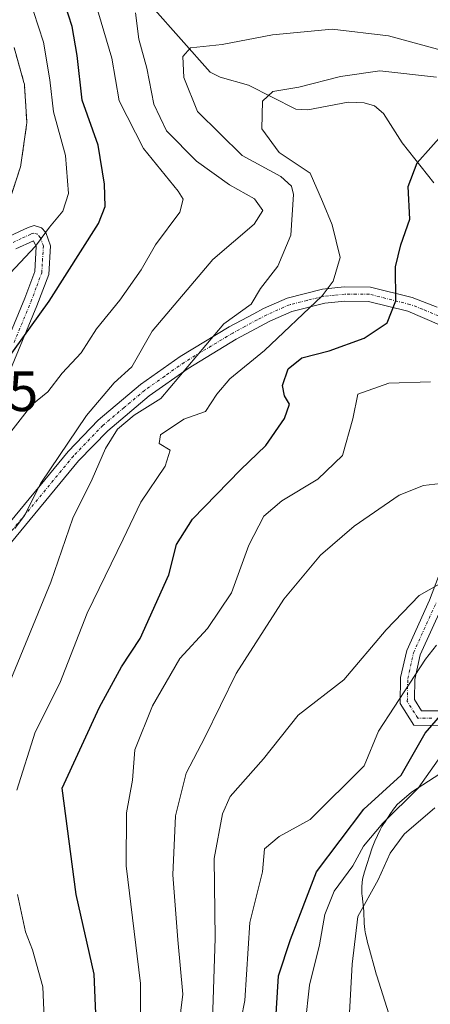
# Model space of a CAD drawing. Units: metres. Extents: x 603197 to 606617, y 4784738 to 4787104.
# Drawn here: x 605839 to 605911, y 4785904 to 4786077 of the extents above; entities that cross this region are included whole.
import ezdxf
from ezdxf.enums import TextEntityAlignment as Align

# ---------------------------------------------------------------- set-up
doc = ezdxf.new("R2010")
doc.units = ezdxf.units.M
doc.header["$MEASUREMENT"] = 0
doc.linetypes.add('TRAZO_Y_PUNTO', pattern=[1, 0.5, -0.25, 0, -0.25])
doc.linetypes.add('TRAZOS', pattern=[0.75, 0.5, -0.25])
for name, color, linetype, lineweight in [('Arbolado forestal', 92, 'TRAZOS', 0), ('Arbolado forestal CxS', 92, 'Continuous', 0), ('Camino', 19, 'Continuous', 0), ('Camino Cxs', 19, 'Continuous', 0), ('Camino eje', 39, 'TRAZO_Y_PUNTO', 13), ('Corriente natural lineal', 142, 'Continuous', 13), ('Curva de nivel maestra', 36, 'Continuous', 30), ('Curva de nivel normal', 36, 'Continuous', 0), ('Espacio natural protegido', 2, 'Continuous', 13), ('Espacio natural protegido CxS', 2, 'Continuous', 0), ('Núcleo urbano', 19, 'Continuous', 0), ('Núcleo urbano CxS', 19, 'Continuous', 0), ('Rótulo de punto de cota en terreno', 19, 'Continuous', 0)]:
    doc.layers.add(name, color=color, linetype=linetype, lineweight=lineweight)
doc.styles.add('Arial', font='txt', dxfattribs={"height": 0.2})

# ---------------------------------------------------------------- blocks, each defined once
blk = doc.blocks.new('*U152')
at = {"layer": 'Arbolado forestal CxS', "color": 92, "linetype": 'Continuous', "lineweight": 0}
blk.add_polyline3d([(605836.83, 4786043.77, 159.38), (605839.33, 4786051.4, 159.78), (605839.43, 4786051.81, 159.73), (605839.45, 4786051.91, 159.72), (605840.45, 4786058.92, 159.08), (605840.48, 4786059.34, 159.02), (605840.47, 4786059.52, 159.01), (605840.1, 4786065.77, 158.61), (605840.06, 4786066.11, 158.57), (605839.99, 4786066.41, 158.57), (605838.24, 4786072.54, 159)], dxfattribs=at)
blk = doc.blocks.new('*U158')
at = {"layer": 'Núcleo urbano CxS', "color": 19, "linetype": 'Continuous', "lineweight": 0}
blk.add_polyline3d([(605838.24, 4786072.54, 159), (605839.99, 4786066.41, 158.57), (605840.06, 4786066.11, 158.57), (605840.1, 4786065.77, 158.61), (605840.47, 4786059.52, 159.01), (605840.48, 4786059.34, 159.02), (605840.45, 4786058.92, 159.08), (605839.45, 4786051.91, 159.72), (605839.43, 4786051.81, 159.73), (605839.33, 4786051.4, 159.78), (605836.83, 4786043.77, 159.38)], dxfattribs=at)
blk = doc.blocks.new('*U222')
at = {"layer": 'Curva de nivel normal', "color": 36, "linetype": 'Continuous', "lineweight": 0}
blk.add_polyline3d([(605911.51, 4786013.73, 120), (605904.22, 4786013.5, 120), (605898.76, 4786011.57, 120), (605897.86, 4786007.27, 120), (605896.02, 4786000.83, 120), (605891.69, 4785996.64, 120), (605885.36, 4785992.84, 120), (605882.22, 4785990.11, 120), (605879.55, 4785985.05, 120), (605876.5, 4785976.64, 120), (605872.28, 4785970.37, 120), (605867.41, 4785965.08, 120), (605862.62, 4785956.78, 120), (605859.52, 4785949.04, 120), (605859.07, 4785943.7, 120), (605858.03, 4785937.95, 120), (605857.98, 4785928.62, 120), (605860.47, 4785907.95, 120), (605860.42, 4785892.35, 120)], dxfattribs=at)

msp = doc.modelspace()

# ---------------------------------------------------------------- linework, layer by layer
at = {"layer": 'Arbolado forestal', "color": 92, "linetype": 'TRAZOS', "lineweight": 0}
msp.add_polyline3d([(605836.83, 4786043.77, 159.38), (605839.33, 4786051.4, 159.78), (605839.43, 4786051.81, 159.73), (605839.45, 4786051.91, 159.72), (605840.45, 4786058.92, 159.08), (605840.48, 4786059.34, 159.02), (605840.47, 4786059.52, 159.01), (605840.1, 4786065.77, 158.61), (605840.06, 4786066.11, 158.57), (605839.99, 4786066.41, 158.57), (605838.24, 4786072.54, 159)], dxfattribs=at)
at = {"layer": 'Camino', "color": 19, "linetype": 'Continuous', "lineweight": 0}
for points in [[(605837.42, 4786039.35, 157.62), (605840.7, 4786040.89, 156.75), (605841.76, 4786041.24, 156.37), (605843.06, 4786040.86, 155.55), (605843.86, 4786040.02, 154.8), (605844.67, 4786037.67, 153.35), (605844.35, 4786032.66, 151.29), (605842.28, 4786027.11, 150.63), (605836.48, 4786013.26, 148.18)], [(605834.2, 4786014.27, 149.93), (605840.14, 4786028.5, 152.13), (605841.88, 4786033.19, 152.45), (605842.12, 4786037.57, 154.81), (605841.67, 4786038.58, 155.67), (605838.58, 4786037.13, 156.16)], [(605835.09, 4785986.2, 140.6), (605847.74, 4786001.53, 139.45), (605853.02, 4786007.01, 138.42), (605860.49, 4786013.28, 137.62), (605867.5, 4786018.22, 135.93), (605876.11, 4786023.42, 133.85), (605880.42, 4786025.74, 133.59), (605882.15, 4786026.65, 133.34), (605886.29, 4786028.5, 132.03), (605892.51, 4786030.04, 130.38), (605896.34, 4786030.45, 129.02), (605900.95, 4786030.41, 126.56), (605908.29, 4786028.56, 123.87), (605912.72, 4786026.89, 122.41)], [(605913.14, 4786023.8, 122.35), (605907.54, 4786026.17, 123.99), (605900.63, 4786027.91, 126.58), (605896.46, 4786027.95, 128.34), (605892.95, 4786027.57, 129.34), (605887.11, 4786026.13, 130.85), (605883.24, 4786024.4, 131.84), (605881.59, 4786023.53, 132.16), (605877.34, 4786021.25, 132.72), (605868.86, 4786016.13, 134.42), (605862.02, 4786011.29, 135.96), (605854.72, 4786005.17, 136.38), (605849.61, 4785999.87, 137.76), (605836.98, 4785984.56, 138.75)], [(605913.51, 4785953.32, 97.76), (605908.59, 4785953.37, 101), (605906.19, 4785957.2, 104.18), (605906.28, 4785961.74, 105.91), (605907.36, 4785966.53, 106.89), (605911.34, 4785975.34, 108.75), (605912.91, 4785979.52, 110.17)], [(605913.65, 4785974.38, 107.68), (605909.74, 4785965.73, 105.57), (605908.77, 4785961.43, 104.47), (605908.7, 4785957.9, 102.89), (605909.96, 4785955.89, 101.18), (605913.51, 4785955.92, 99.17)]]:
    msp.add_polyline3d(points, dxfattribs=at)
at = {"layer": 'Camino Cxs', "color": 19, "linetype": 'Continuous', "lineweight": 0}
for points in [[(605837.42, 4786039.35, 157.62), (605840.7, 4786040.89, 156.75), (605841.76, 4786041.24, 156.37), (605843.06, 4786040.86, 155.55), (605843.86, 4786040.02, 154.8), (605844.67, 4786037.67, 153.35), (605844.35, 4786032.66, 151.29), (605842.28, 4786027.11, 150.63), (605836.48, 4786013.26, 148.18)], [(605834.2, 4786014.27, 149.93), (605840.14, 4786028.5, 152.13), (605841.88, 4786033.19, 152.45), (605842.12, 4786037.57, 154.81), (605841.67, 4786038.58, 155.67), (605838.58, 4786037.13, 156.16)], [(605835.09, 4785986.2, 140.6), (605847.74, 4786001.53, 139.45), (605853.02, 4786007.01, 138.42), (605860.49, 4786013.28, 137.62), (605867.5, 4786018.22, 135.93), (605876.11, 4786023.42, 133.85), (605880.42, 4786025.74, 133.59), (605882.15, 4786026.65, 133.34), (605886.29, 4786028.5, 132.03), (605892.51, 4786030.04, 130.38), (605896.34, 4786030.45, 129.02), (605900.95, 4786030.41, 126.56), (605908.29, 4786028.56, 123.87), (605912.72, 4786026.89, 122.41)], [(605913.14, 4786023.8, 122.35), (605907.54, 4786026.17, 123.99), (605900.63, 4786027.91, 126.58), (605896.46, 4786027.95, 128.34), (605892.95, 4786027.57, 129.34), (605887.11, 4786026.13, 130.85), (605883.24, 4786024.4, 131.84), (605881.59, 4786023.53, 132.16), (605877.34, 4786021.25, 132.72), (605868.86, 4786016.13, 134.42), (605862.02, 4786011.29, 135.96), (605854.72, 4786005.17, 136.38), (605849.61, 4785999.87, 137.76), (605836.98, 4785984.56, 138.75)], [(605913.51, 4785953.32, 97.76), (605908.59, 4785953.37, 101), (605906.19, 4785957.2, 104.18), (605906.28, 4785961.74, 105.91), (605907.36, 4785966.53, 106.89), (605911.34, 4785975.34, 108.75), (605912.91, 4785979.52, 110.17)], [(605913.65, 4785974.38, 107.68), (605909.74, 4785965.73, 105.57), (605908.77, 4785961.43, 104.47), (605908.7, 4785957.9, 102.89), (605909.96, 4785955.89, 101.18), (605913.51, 4785955.92, 99.17)]]:
    msp.add_polyline3d(points, dxfattribs=at)
at = {"layer": 'Camino eje', "color": 39, "linetype": 'TRAZO_Y_PUNTO', "lineweight": 13}
for points in [[(605838.24, 4786020.69, 150), (605841.21, 4786027.81, 151.46), (605842.25, 4786030.58, 151.7), (605843.12, 4786032.93, 151.89), (605843.25, 4786035, 152.78), (605843.4, 4786037.62, 154.08), (605842.88, 4786039.11, 155.07), (605842.39, 4786039.73, 155.57), (605841.74, 4786039.92, 156), (605841.18, 4786039.73, 156.22), (605839.52, 4786038.96, 156.66), (605838, 4786038.24, 156.98)], [(605912.93, 4786025.35, 122.38), (605910.13, 4786026.53, 123.13), (605907.92, 4786027.37, 123.94), (605900.79, 4786029.16, 126.61), (605898.49, 4786029.18, 127.71), (605896.4, 4786029.2, 128.69), (605894.65, 4786029.01, 129.24), (605892.73, 4786028.81, 129.81), (605889.81, 4786028.09, 130.56), (605886.7, 4786027.32, 131.41), (605882.7, 4786025.53, 132.58), (605881.01, 4786024.64, 132.87), (605878.88, 4786023.5, 132.98), (605876.73, 4786022.34, 133.27), (605868.18, 4786017.18, 135.18), (605864.76, 4786014.76, 135.82), (605861.26, 4786012.29, 136.88), (605857.61, 4786009.23, 136.91), (605853.87, 4786006.09, 137.48), (605848.68, 4786000.7, 138.64), (605836.04, 4785985.38, 139.66)], [(605911.74, 4785954.61, 99.41), (605909.28, 4785954.63, 101.07), (605907.45, 4785957.55, 103.52), (605907.53, 4785961.59, 105.19), (605908.55, 4785966.13, 106.23), (605912.5, 4785974.86, 108.22)]]:
    msp.add_polyline3d(points, dxfattribs=at)
at = {"layer": 'Corriente natural lineal', "color": 142, "linetype": 'Continuous', "lineweight": 13}
msp.add_polyline3d([(605862.53, 4786079.73, 138.94), (605872.75, 4786068.23, 133.56), (605874.54, 4786067.35, 133.12), (605879.5, 4786065.92, 131.98), (605887.86, 4786061.71, 128.79), (605889.93, 4786061.6, 128.76), (605897.06, 4786062.94, 127.97), (605899.83, 4786062.84, 127.32), (605901.7, 4786062.32, 126.85), (605903.25, 4786060.93, 126.63), (605906.57, 4786055.8, 125.92), (605912.11, 4786048.78, 120.34)], dxfattribs=at)
at = {"layer": 'Curva de nivel maestra', "color": 36, "linetype": 'Continuous', "lineweight": 30}
for points in [[(605836.51, 4786016.94, 150), (605844.43, 4786027.94, 150), (605853.13, 4786041.61, 150), (605854.25, 4786044.6, 150), (605854.17, 4786048.5, 150), (605853.07, 4786055.38, 150), (605850.26, 4786063.32, 150), (605849.37, 4786071.15, 150), (605848.47, 4786076.27, 150), (605846.53, 4786082.27, 150)], [(605852.82, 4785898.44, 125), (605852.32, 4785909.58, 125), (605849.19, 4785923.62, 125), (605846.72, 4785942.31, 125), (605853.29, 4785956.55, 125), (605857.17, 4785963.65, 125), (605860.44, 4785968.62, 125), (605865.51, 4785979.8, 125), (605866.83, 4785985.16, 125), (605869.64, 4785989.62, 125), (605878.08, 4785998.26, 125), (605882.58, 4786002.57, 125), (605885.86, 4786007.31, 125), (605886.7, 4786009.84, 125), (605885.84, 4786011.31, 125), (605885.5, 4786013.14, 125), (605886.5, 4786016.02, 125), (605888.86, 4786017.97, 125), (605893.69, 4786019.22, 125), (605899.86, 4786021.46, 125), (605903.93, 4786024.15, 125), (605905.42, 4786028.03, 125), (605905.4, 4786033.98, 125), (605906.3, 4786037.86, 125), (605907.89, 4786042.36, 125), (605907.62, 4786048.12, 125), (605909.16, 4786052.29, 125), (605913.98, 4786057.66, 125)], [(605884.24, 4785900.71, 100), (605884.79, 4785909.29, 100), (605886.87, 4785915.7, 100), (605891.46, 4785927.61, 100), (605899.81, 4785938.59, 100), (605906.36, 4785944.61, 100), (605910.62, 4785951.95, 100), (605916.81, 4785959.14, 100)]]:
    msp.add_polyline3d(points, dxfattribs=at)
at = {"layer": 'Curva de nivel normal', "color": 36, "linetype": 'Continuous', "lineweight": 0}
for points in [[(605836.87, 4786003.92, 145), (605841.39, 4786009.74, 145), (605844.2, 4786012.02, 145), (605846.69, 4786015.27, 145), (605850.03, 4786018.86, 145), (605852.78, 4786023.09, 145), (605856.86, 4786028.11, 145), (605860.63, 4786033.47, 145), (605863.16, 4786037.84, 145), (605867.39, 4786043.58, 145), (605868.03, 4786045.91, 145), (605867.14, 4786047.3, 145), (605861, 4786054.8, 145), (605856.76, 4786063.15, 145), (605855.44, 4786070.69, 145), (605852.62, 4786080.2, 145)], [(605837.56, 4786032.86, 155), (605842, 4786037.6, 155), (605844.49, 4786040.93, 155), (605846.81, 4786043.78, 155), (605847.82, 4786046.85, 155), (605847.3, 4786053.57, 155), (605845.16, 4786061.25, 155), (605844.56, 4786066.89, 155), (605843.45, 4786073.5, 155), (605841.66, 4786078.9, 155)], [(605838.38, 4785987.95, 140), (605840.1, 4785990.28, 140), (605842.97, 4785995.92, 140), (605851.02, 4786007.84, 140), (605855.87, 4786013.58, 140), (605858.95, 4786016.4, 140), (605862.53, 4786022.66, 140), (605873.22, 4786035.28, 140), (605880.49, 4786041.48, 140), (605882.03, 4786043.89, 140), (605880.58, 4786045.96, 140), (605876.16, 4786048.43, 140), (605870.36, 4786052.56, 140), (605865.08, 4786057.92, 140), (605862.83, 4786062.58, 140), (605861.64, 4786068.89, 140), (605860.18, 4786074.02, 140), (605859.64, 4786078.66, 140)], [(605835.8, 4785956.82, 135), (605844.72, 4785978.5, 135), (605848.56, 4785989.77, 135), (605851.99, 4785996.66, 135), (605854.36, 4786002.06, 135), (605856.45, 4786005.43, 135), (605859.41, 4786007.87, 135), (605864.08, 4786010.8, 135), (605875.14, 4786023.94, 135), (605879.99, 4786027.4, 135), (605881.62, 4786030.2, 135), (605884.64, 4786034.1, 135), (605886.97, 4786039.57, 135), (605887.42, 4786046.72, 135), (605887.08, 4786048.18, 135), (605885.18, 4786049.86, 135), (605878.41, 4786053.54, 135), (605870.53, 4786061.28, 135), (605868.14, 4786067.26, 135), (605867.92, 4786070.97, 135), (605869.27, 4786072.5, 135), (605874.86, 4786073.1, 135), (605883.72, 4786074.76, 135), (605894.2, 4786075.78, 135), (605904.16, 4786074.62, 135), (605914.69, 4786071.76, 135)], [(605912.61, 4786067.35, 130), (605902.64, 4786068.43, 130), (605895.72, 4786067.44, 130), (605888.34, 4786065.58, 130), (605883.79, 4786064.79, 130), (605881.98, 4786063.1, 130), (605881.82, 4786058.27, 130), (605884.89, 4786054.11, 130), (605890.33, 4786050.45, 130), (605892.5, 4786045.49, 130), (605894.25, 4786041.38, 130), (605895.66, 4786035.63, 130), (605894.42, 4786031.47, 130), (605892.44, 4786028.86, 130), (605882.33, 4786019.27, 130), (605876.2, 4786014.27, 130), (605873.92, 4786011.6, 130), (605871.95, 4786008.57, 130), (605868.15, 4786007.21, 130), (605864, 4786004.42, 130), (605863.77, 4786002.89, 130), (605865.74, 4786001.76, 130), (605864.81, 4785998.94, 130), (605860.56, 4785992.62, 130), (605857.46, 4785986.07, 130), (605851.1, 4785973.1, 130), (605846.33, 4785960.74, 130), (605841.98, 4785952.16, 130), (605838.76, 4785941.95, 130)], [(605914.3, 4785995.98, 115), (605910.29, 4785995.5, 115), (605906.02, 4785993.81, 115), (605898.08, 4785988.38, 115), (605892.17, 4785983.26, 115), (605885.73, 4785975.54, 115), (605877.36, 4785962.44, 115), (605871.79, 4785951.19, 115), (605868.56, 4785944.92, 115), (605866.67, 4785937.45, 115), (605866.18, 4785927.09, 115), (605867.06, 4785915.62, 115), (605867.92, 4785906.06, 115), (605866.21, 4785891.71, 115)], [(605920.07, 4785982.19, 110), (605909.55, 4785976.16, 110), (605903.74, 4785970.14, 110), (605896.26, 4785961.33, 110), (605888.27, 4785955.12, 110), (605882.12, 4785947.45, 110), (605876.26, 4785940.83, 110), (605874.9, 4785937.77, 110), (605873.48, 4785929.96, 110), (605873.64, 4785915.92, 110), (605873.16, 4785901.53, 110)], [(605876.9, 4785895.1, 105), (605878.86, 4785904.96, 105), (605879.72, 4785918.69, 105), (605881.97, 4785927.56, 105), (605882.29, 4785931.64, 105), (605884.91, 4785933.78, 105), (605890.36, 4785936.8, 105), (605899.85, 4785946.2, 105), (605902.4, 4785952.34, 105), (605910.68, 4785965, 105), (605912.6, 4785967.46, 105)], [(605889.48, 4785900.74, 95), (605890.22, 4785907.68, 95), (605891.99, 4785914.73, 95), (605892.91, 4785920.07, 95), (605894.6, 4785924.18, 95), (605897.84, 4785928.63, 95), (605899.75, 4785932.09, 95), (605903.12, 4785936.16, 95), (605909.35, 4785942.29, 95), (605914.27, 4785949.26, 95)], [(605912.32, 4785938.86, 90), (605906.9, 4785934.21, 90), (605904.42, 4785930.86, 90), (605902.32, 4785926.2, 90), (605898.76, 4785919.71, 90), (605897.74, 4785911.37, 90), (605897.26, 4785902.8, 90)], [(605838.85, 4785923.6, 130), (605840.23, 4785917.04, 130), (605841.49, 4785913.87, 130), (605843.31, 4785907.37, 130), (605843.73, 4785897.7, 130)]]:
    msp.add_polyline3d(points, dxfattribs=at)
at = {"layer": 'Espacio natural protegido', "color": 2, "linetype": 'Continuous', "lineweight": 13}
msp.add_polyline3d([(605904.93, 4785900.41, 87.23), (605902.08, 4785909.27, 87.53), (605901.99, 4785909.58, 87.58), (605901.96, 4785909.66, 87.59), (605900.6, 4785914.6, 88.67), (605900.52, 4785914.92, 88.72), (605900.14, 4785916.48, 88.93), (605900.09, 4785916.71, 88.96), (605899.97, 4785917.36, 89.03), (605899.9, 4785918.01, 89.06), (605899.87, 4785918.45, 89.07), (605899.79, 4785920.66, 89.21), (605899.49, 4785923.41, 89.57), (605899.47, 4785923.68, 89.67), (605899.43, 4785924.34, 89.98), (605899.44, 4785924.99, 90.25), (605899.5, 4785925.64, 90.47), (605899.59, 4785926.29, 90.65), (605899.73, 4785926.93, 90.78), (605899.91, 4785927.56, 90.85), (605899.92, 4785927.58, 90.85), (605901.28, 4785931.78, 91.16), (605901.5, 4785932.38, 91.14), (605901.76, 4785932.98, 91.27), (605902.69, 4785934.96, 92.66), (605902.99, 4785935.54, 93.13), (605903.33, 4785936.1, 93.55), (605903.41, 4785936.22, 93.64), (605904.47, 4785937.82, 94.66), (605904.77, 4785938.24, 94.89), (605904.87, 4785938.37, 94.96), (605905.69, 4785939.44, 95.59), (605908.19, 4785941.6, 95.89), (605916.97, 4785947.28, 91.88)], dxfattribs=at)
at = {"layer": 'Espacio natural protegido CxS', "color": 2, "linetype": 'Continuous', "lineweight": 0}
msp.add_polyline3d([(605904.93, 4785900.41, 87.23), (605902.08, 4785909.27, 87.53), (605901.99, 4785909.58, 87.58), (605901.96, 4785909.66, 87.59), (605900.6, 4785914.6, 88.67), (605900.52, 4785914.92, 88.72), (605900.14, 4785916.48, 88.93), (605900.09, 4785916.71, 88.96), (605899.97, 4785917.36, 89.03), (605899.9, 4785918.01, 89.06), (605899.87, 4785918.45, 89.07), (605899.79, 4785920.66, 89.21), (605899.49, 4785923.41, 89.57), (605899.47, 4785923.68, 89.67), (605899.43, 4785924.34, 89.98), (605899.44, 4785924.99, 90.25), (605899.5, 4785925.64, 90.47), (605899.59, 4785926.29, 90.65), (605899.73, 4785926.93, 90.78), (605899.91, 4785927.56, 90.85), (605899.92, 4785927.58, 90.85), (605901.28, 4785931.78, 91.16), (605901.5, 4785932.38, 91.14), (605901.76, 4785932.98, 91.27), (605902.69, 4785934.96, 92.66), (605902.99, 4785935.54, 93.13), (605903.33, 4785936.1, 93.55), (605903.41, 4785936.22, 93.64), (605904.47, 4785937.82, 94.66), (605904.77, 4785938.24, 94.89), (605904.87, 4785938.37, 94.96), (605905.69, 4785939.44, 95.59), (605908.19, 4785941.6, 95.89), (605916.97, 4785947.28, 91.88)], dxfattribs=at)
msp.add_polyline3d([(605904.93, 4785900.41, 87.23), (605902.08, 4785909.27, 87.53), (605901.99, 4785909.58, 87.58), (605901.96, 4785909.66, 87.59), (605900.6, 4785914.6, 88.67), (605900.52, 4785914.92, 88.72), (605900.14, 4785916.48, 88.93), (605900.09, 4785916.71, 88.96), (605899.97, 4785917.36, 89.03), (605899.9, 4785918.01, 89.06), (605899.87, 4785918.45, 89.07), (605899.79, 4785920.66, 89.21), (605899.49, 4785923.41, 89.57), (605899.47, 4785923.68, 89.67), (605899.43, 4785924.34, 89.98), (605899.44, 4785924.99, 90.25), (605899.5, 4785925.64, 90.47), (605899.59, 4785926.29, 90.65), (605899.73, 4785926.93, 90.78), (605899.91, 4785927.56, 90.85), (605899.92, 4785927.58, 90.85), (605901.28, 4785931.78, 91.16), (605901.5, 4785932.38, 91.14), (605901.76, 4785932.98, 91.27), (605902.69, 4785934.96, 92.66), (605902.99, 4785935.54, 93.13), (605903.33, 4785936.1, 93.55), (605903.41, 4785936.22, 93.64), (605904.47, 4785937.82, 94.66), (605904.77, 4785938.24, 94.89), (605904.87, 4785938.37, 94.96), (605905.69, 4785939.44, 95.59), (605908.19, 4785941.6, 95.89), (605916.97, 4785947.28, 91.88)], dxfattribs=at)
at = {"layer": 'Núcleo urbano', "color": 19, "linetype": 'Continuous', "lineweight": 0}
msp.add_polyline3d([(605836.83, 4786043.77, 159.38), (605839.33, 4786051.4, 159.78), (605839.43, 4786051.81, 159.73), (605839.45, 4786051.91, 159.72), (605840.45, 4786058.92, 159.08), (605840.48, 4786059.34, 159.02), (605840.47, 4786059.52, 159.01), (605840.1, 4786065.77, 158.61), (605840.06, 4786066.11, 158.57), (605839.99, 4786066.41, 158.57), (605838.24, 4786072.54, 159)], dxfattribs=at)

# ---------------------------------------------------------------- block references
at = {"layer": 'Arbolado forestal CxS', "color": 92, "linetype": 'Continuous', "lineweight": 0}
msp.add_blockref('*U152', (0, 0), dxfattribs=at)
at = {"layer": 'Curva de nivel normal', "color": 36, "linetype": 'Continuous', "lineweight": 0}
msp.add_blockref('*U222', (0, 0), dxfattribs=at)
at = {"layer": 'Núcleo urbano CxS', "color": 19, "linetype": 'Continuous', "lineweight": 0}
msp.add_blockref('*U158', (0, 0), dxfattribs=at)

# ---------------------------------------------------------------- texts
at = {"layer": 'Rótulo de punto de cota en terreno', "color": 19, "linetype": 'Continuous', "lineweight": 0, "style": 'Arial'}
msp.add_text('159,75', height=7, dxfattribs=at).set_placement((605813.36, 4786006.43), align=Align.BOTTOM_LEFT)

doc.saveas('drawing.dxf')
